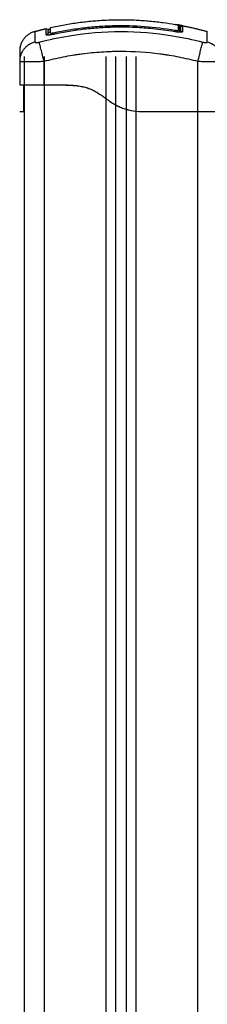
# Model space of a CAD drawing. Units: millimetres. Extents: x -0.1 to 18.7, y 0 to 16.6.
# Drawn here: x 3.5 to 3.6, y 12.5 to 13 of the extents above; entities that cross this region are included whole.
import ezdxf

# ---------------------------------------------------------------- set-up
doc = ezdxf.new("R2010")
doc.units = ezdxf.units.MM
doc.layers.add('Make2D$Visible$Curves', color=7, linetype='Continuous')
doc.layers.add('Make2D$Visible$Tangents', color=8, linetype='Continuous')

# ---------------------------------------------------------------- blocks, each defined once
blk = doc.blocks.new('_s036-b')
at = {"layer": 'Make2D$Visible$Curves', "lineweight": -3}
for points, degree in [([(2053.54336, 9994.47426), (2053.57075, 9994.48039), (2053.59814, 9994.47683)], 2), ([(2053.53564, 9994.47233), (2053.53834, 9994.47307), (2053.54105, 9994.47372)], 2), ([(2053.60698, 9994.47211), (2053.60698, 9994.4736), (2053.60698, 9994.47443), (2053.60698, 9994.47458)], 3), ([(2053.60751, 9994.47533), (2053.61397, 9994.4741), (2053.62042, 9994.47233)], 2), ([(2053.52828, 9994.45778), (2053.52828, 9994.45779), (2053.52828, 9994.45781), (2053.52828, 9994.45782)], 3), ([(2053.52828, 9994.45778), (2053.52828, 9994.45196), (2053.52828, 9994.44614)], 2), ([(2053.53053, 9994.46014), (2053.53053, 9993.41014), (2053.53053, 9992.36014)], 2), ([(2053.57553, 9992.36014), (2053.57553, 9993.41014), (2053.57553, 9994.46014)], 2), ([(2053.58053, 9994.46014), (2053.58053, 9993.41014), (2053.58053, 9992.36014)], 2), ([(2053.53028, 9994.44606), (2053.53028, 9994.44609), (2053.53028, 9994.44612), (2053.53028, 9994.44614)], 3), ([(2053.54028, 9994.44614), (2053.54603, 9994.44614), (2053.55178, 9994.44614)], 2), ([(2053.52828, 9994.43314), (2053.52928, 9994.43314), (2053.53028, 9994.43314)], 2), ([(2053.58678, 9994.43314), (2053.58778, 9994.43314), (2053.58878, 9994.43314)], 2), ([(2053.58878, 9994.43314), (2053.60228, 9994.43314), (2053.61578, 9994.43314)], 2)]:
    blk.add_open_spline(points, degree=degree, dxfattribs=at)
for points, degree, knots in [([(2053.59814, 9994.47683), (2053.59832, 9994.47681), (2053.59851, 9994.47678), (2053.60063, 9994.4765), (2053.60259, 9994.4762), (2053.60458, 9994.47586)], 3, [-6.58492, -6.58492, -6.58492, -6.58492, -6.017935, -6.017935, 0, 0, 0, 0]), ([(2053.54105, 9994.47372), (2053.54134, 9994.47379), (2053.54166, 9994.47372), (2053.54202, 9994.47343), (2053.54212, 9994.47331), (2053.54221, 9994.47312), (2053.54223, 9994.47307), (2053.54225, 9994.47297), (2053.54226, 9994.47293), (2053.54227, 9994.47286), (2053.54227, 9994.47284), (2053.54228, 9994.4728), (2053.54228, 9994.47276), (2053.54228, 9994.47275)], 3, [0.000336, 0.000336, 0.000336, 0.000336, 0.940415, 0.940415, 1.42602, 1.42602, 1.577387, 1.577387, 1.721782, 1.721782, 1.790029, 1.790029, 1.841188, 1.841188, 1.841188, 1.841188]), ([(2053.54336, 9994.47343), (2053.54319, 9994.4734), (2053.54302, 9994.47337), (2053.54263, 9994.47331), (2053.54243, 9994.47328), (2053.54221, 9994.47325), (2053.54218, 9994.47325), (2053.54215, 9994.47324)], 3, [1.805664, 1.805664, 1.805664, 1.805664, 2.398625, 2.398625, 3.198167, 3.198167, 3.330649, 3.330649, 3.330649, 3.330649]), ([(2053.54228, 9994.47078), (2053.54228, 9994.47083), (2053.54228, 9994.47101), (2053.54228, 9994.47124), (2053.54228, 9994.47144), (2053.54228, 9994.47152), (2053.54228, 9994.47157), (2053.54228, 9994.4716), (2053.54228, 9994.47183), (2053.54228, 9994.4721), (2053.54228, 9994.47233), (2053.54228, 9994.47242), (2053.54228, 9994.47247), (2053.54228, 9994.4725), (2053.54228, 9994.47267), (2053.54228, 9994.47275), (2053.54228, 9994.47275)], 3, [4.192223, 4.192223, 4.192223, 4.192223, 5.148055, 7.722083, 9.009096, 9.652603, 9.652603, 10.29611, 10.29611, 15.444165, 18.018193, 19.305206, 19.305206, 20.59222, 20.59222, 28.921516, 28.921516, 28.921516, 28.921516]), ([(2053.54228, 9994.47176), (2053.54232, 9994.47178), (2053.54236, 9994.4718), (2053.54247, 9994.47185), (2053.54253, 9994.47188), (2053.54268, 9994.47194), (2053.54276, 9994.47198), (2053.54301, 9994.47207), (2053.54318, 9994.47213), (2053.54336, 9994.47219)], 3, [1.915557, 1.915557, 1.915557, 1.915557, 2.151198, 2.151198, 2.509731, 2.509731, 2.868264, 2.868264, 3.55763, 3.55763, 3.55763, 3.55763]), ([(2053.54336, 9994.47155), (2053.54336, 9994.47219), (2053.54336, 9994.47271), (2053.54336, 9994.47354), (2053.54336, 9994.47384), (2053.54336, 9994.47418), (2053.54336, 9994.47426), (2053.54336, 9994.47426)], 3, [0, 0, 0, 0, 10.3642, 10.3642, 20.728401, 20.728401, 29.106578, 29.106578, 29.106578, 29.106578]), ([(2053.54507, 9994.47112), (2053.55019, 9994.47221), (2053.55521, 9994.47303), (2053.56262, 9994.47388), (2053.56507, 9994.47411), (2053.5687, 9994.47435), (2053.57051, 9994.47445), (2053.57261, 9994.47454), (2053.57366, 9994.47457), (2053.57418, 9994.47458), (2053.57444, 9994.47459), (2053.57457, 9994.47459), (2053.57463, 9994.47459), (2053.57467, 9994.47459), (2053.57468, 9994.47459), (2053.57469, 9994.47459), (2053.57469, 9994.47459), (2053.5747, 9994.47459), (2053.57574, 9994.47462), (2053.57854, 9994.47466), (2053.5849, 9994.47454), (2053.59341, 9994.47396), (2053.60053, 9994.47304), (2053.60444, 9994.47237)], 3, [0, 0, 0, 0, 14.939827, 14.939827, 22.409741, 22.409741, 26.144698, 28.012176, 28.945915, 29.412785, 29.64622, 29.762937, 29.821296, 29.850475, 29.865065, 29.87236, 29.87236, 29.879654, 29.879654, 37.349568, 44.819482, 52.289395, 59.759309, 59.759309, 59.759309, 59.759309]), ([(2053.60615, 9994.47288), (2053.60615, 9994.47286), (2053.60614, 9994.47284), (2053.6061, 9994.4728), (2053.60607, 9994.47279), (2053.60598, 9994.47277), (2053.60593, 9994.47276), (2053.60581, 9994.47274), (2053.60573, 9994.47274), (2053.6055, 9994.47273), (2053.6053, 9994.47274), (2053.60489, 9994.47278), (2053.60467, 9994.47281), (2053.60444, 9994.47285)], 3, [0, 0, 0, 0, 0.339236, 0.339236, 0.678472, 0.678472, 1.017708, 1.017708, 1.356944, 1.356944, 2.035416, 2.035416, 2.713888, 2.713888, 2.713888, 2.713888]), ([(2053.60444, 9994.47237), (2053.6047, 9994.47233), (2053.60496, 9994.47229), (2053.60548, 9994.47222), (2053.60573, 9994.47219), (2053.60647, 9994.47212), (2053.60692, 9994.4721), (2053.60748, 9994.47211), (2053.60765, 9994.47212), (2053.60794, 9994.47215), (2053.60806, 9994.47218), (2053.60827, 9994.47223), (2053.60834, 9994.47227), (2053.60844, 9994.47235), (2053.60847, 9994.47239), (2053.60847, 9994.47244)], 3, [0, 0, 0, 0, 0.797243, 0.797243, 1.594485, 1.594485, 3.18897, 3.18897, 3.986213, 3.986213, 4.783455, 4.783455, 5.580698, 5.580698, 6.37794, 6.37794, 6.37794, 6.37794]), ([(2053.60458, 9994.47586), (2053.60479, 9994.47582), (2053.605, 9994.47579), (2053.60528, 9994.47573), (2053.60537, 9994.47572), (2053.60554, 9994.47569), (2053.60563, 9994.47567), (2053.60577, 9994.47564), (2053.60584, 9994.47563), (2053.60595, 9994.47561), (2053.606, 9994.4756), (2053.60612, 9994.47557), (2053.60616, 9994.47556), (2053.60616, 9994.47556)], 3, [-2.58507, -2.58507, -2.58507, -2.58507, -1.938803, -1.938803, -1.615669, -1.615669, -1.292535, -1.292535, -0.969401, -0.969401, -0.646268, -0.646268, 0, 0, 0, 0]), ([(2053.60751, 9994.47533), (2053.60747, 9994.47534), (2053.60743, 9994.47535), (2053.60722, 9994.47539), (2053.60703, 9994.47542), (2053.60663, 9994.47549), (2053.60642, 9994.47553), (2053.60574, 9994.47565), (2053.60526, 9994.47574), (2053.60476, 9994.47582)], 3, [2.864745, 2.864745, 2.864745, 2.864745, 3.044625, 3.044625, 3.805781, 3.805781, 4.566938, 4.566938, 6.08925, 6.08925, 6.08925, 6.08925]), ([(2053.60685, 9994.47506), (2053.60688, 9994.47505), (2053.6069, 9994.47505), (2053.60703, 9994.47501), (2053.60713, 9994.47498), (2053.60736, 9994.47491), (2053.60747, 9994.47488), (2053.60756, 9994.47484)], 3, [61.538264, 61.538264, 61.538264, 61.538264, 61.654207, 61.654207, 62.155461, 62.155461, 62.941675, 62.941675, 62.941675, 62.941675]), ([(2053.60777, 9994.47233), (2053.60777, 9994.47228), (2053.60775, 9994.47224), (2053.60766, 9994.47217), (2053.60759, 9994.47214), (2053.60737, 9994.47207), (2053.60719, 9994.47204), (2053.60697, 9994.47203)], 3, [0, 0, 0, 0, 0.695836, 0.695836, 1.391673, 1.391673, 2.444244, 2.444244, 2.444244, 2.444244]), ([(2053.60728, 9994.47414), (2053.60728, 9994.4741), (2053.60728, 9994.47398), (2053.60728, 9994.47371), (2053.60728, 9994.47354), (2053.60728, 9994.47345), (2053.60728, 9994.47341), (2053.60728, 9994.47339), (2053.60728, 9994.47337), (2053.60728, 9994.47304), (2053.60728, 9994.47262), (2053.60728, 9994.47211)], 3, [0, 0, 0, 0, 6.581431, 9.872147, 11.517505, 12.340184, 12.751523, 12.751523, 13.162862, 13.162862, 22.664314, 22.664314, 22.664314, 22.664314]), ([(2053.60847, 9994.47512), (2053.60847, 9994.47513), (2053.60837, 9994.47516), (2053.60803, 9994.47523), (2053.6078, 9994.47528), (2053.60751, 9994.47533)], 3, [0.039757, 0.039757, 0.039757, 0.039757, 1.522313, 1.522313, 2.864745, 2.864745, 2.864745, 2.864745]), ([(2053.54208, 9994.47073), (2053.54207, 9994.47073), (2053.54206, 9994.47074), (2053.54191, 9994.47078), (2053.54182, 9994.47083), (2053.5418, 9994.4709)], 3, [4.130575, 4.130575, 4.130575, 4.130575, 4.182291, 4.182291, 5.338705, 5.338705, 5.338705, 5.338705]), ([(2053.54181, 9994.47081), (2053.54181, 9994.47081), (2053.54181, 9994.47081), (2053.54181, 9994.47081), (2053.54183, 9994.4708), (2053.54191, 9994.47079), (2053.54202, 9994.47078), (2053.54213, 9994.47078), (2053.54227, 9994.47077), (2053.54244, 9994.47078), (2053.54261, 9994.47078), (2053.5428, 9994.4708), (2053.54301, 9994.47081), (2053.54321, 9994.47083), (2053.54343, 9994.47086), (2053.54366, 9994.47089), (2053.54411, 9994.47095), (2053.54459, 9994.47104), (2053.54507, 9994.47114)], 3, [1.754023, 1.754023, 1.754023, 1.754023, 1.887779, 1.887779, 1.887779, 2.630564, 2.630564, 2.630564, 3.387143, 3.387143, 3.387143, 4.150909, 4.150909, 4.150909, 4.910144, 4.910144, 4.910144, 6.386724, 6.386724, 6.386724, 6.386724]), ([(2053.54195, 9994.47073), (2053.5419, 9994.47077), (2053.54186, 9994.47079), (2053.54182, 9994.47081), (2053.54181, 9994.47081), (2053.54181, 9994.47081)], 3, [1.1027481, 1.1027481, 1.1027481, 1.1027481, 1.4621848, 1.4621848, 1.665332, 1.665332, 1.665332, 1.665332]), ([(2053.54507, 9994.4716), (2053.54496, 9994.47157), (2053.54485, 9994.47155), (2053.54464, 9994.47151), (2053.54453, 9994.47149), (2053.54432, 9994.47147), (2053.54422, 9994.47146), (2053.54403, 9994.47144), (2053.54395, 9994.47143), (2053.54371, 9994.47143), (2053.54358, 9994.47144), (2053.54341, 9994.47148), (2053.54336, 9994.47151), (2053.54336, 9994.47155)], 3, [0, 0, 0, 0, 0.339743, 0.339743, 0.679486, 0.679486, 1.019228, 1.019228, 1.358971, 1.358971, 2.038457, 2.038457, 2.717942, 2.717942, 2.717942, 2.717942]), ([(2053.52828, 9994.46269), (2053.52828, 9994.46269), (2053.52828, 9994.46222), (2053.52828, 9994.46121), (2053.52828, 9994.46108), (2053.52828, 9994.46105), (2053.52828, 9994.46104), (2053.52828, 9994.46099), (2053.52828, 9994.4609), (2053.52828, 9994.46056), (2053.52828, 9994.45966), (2053.52828, 9994.45861), (2053.52828, 9994.45782)], 3, [38.182634, 38.182634, 38.182634, 38.182634, 57.273951, 59.660366, 59.958668, 59.958668, 60.25697, 60.25697, 60.853573, 62.046781, 66.81961, 76.20062, 76.20062, 76.20062, 76.20062]), ([(2053.52828, 9994.44614), (2053.52828, 9994.44614), (2053.52836, 9994.44614), (2053.52866, 9994.44614), (2053.52889, 9994.44614), (2053.52949, 9994.44614), (2053.52986, 9994.44614), (2053.53074, 9994.44614), (2053.53124, 9994.44614), (2053.53235, 9994.44614), (2053.53296, 9994.44614), (2053.53427, 9994.44614), (2053.53496, 9994.44614), (2053.53641, 9994.44614), (2053.53716, 9994.44614), (2053.53871, 9994.44614), (2053.53949, 9994.44614), (2053.54028, 9994.44614)], 3, [-18.879974, -18.879974, -18.879974, -18.879974, -16.519977, -16.519977, -14.15998, -14.15998, -11.799984, -11.799984, -9.439987, -9.439987, -7.07999, -7.07999, -4.719993, -4.719993, -2.359997, -2.359997, 0, 0, 0, 0]), ([(2053.52828, 9994.43314), (2053.52828, 9994.43316), (2053.52828, 9994.43327), (2053.52828, 9994.43357), (2053.52828, 9994.43429), (2053.52828, 9994.43559), (2053.52828, 9994.43754), (2053.52828, 9994.44004), (2053.52828, 9994.44263), (2053.52828, 9994.44445), (2053.52828, 9994.44544), (2053.52828, 9994.44587), (2053.52828, 9994.44604), (2053.52828, 9994.44611), (2053.52828, 9994.44614), (2053.52828, 9994.44614)], 11, [-40.614737, -40.614737, -40.614737, -40.614737, -40.614737, -40.614737, -40.614737, -40.614737, -40.614737, -40.614737, -40.614737, -40.614737, -36.639557, -24.95064, -13.261723, -1.572806, 0, 0, 0, 0, 0, 0, 0, 0, 0, 0, 0, 0]), ([(2053.53028, 9994.43314), (2053.53028, 9994.4332), (2053.53028, 9994.43333), (2053.53028, 9994.43357), (2053.53028, 9994.43371), (2053.53028, 9994.43379), (2053.53028, 9994.43383), (2053.53028, 9994.43384), (2053.53028, 9994.43385), (2053.53028, 9994.43386), (2053.53028, 9994.43406), (2053.53028, 9994.43441), (2053.53028, 9994.43492), (2053.53028, 9994.4352), (2053.53028, 9994.43535), (2053.53028, 9994.43541), (2053.53028, 9994.43545), (2053.53028, 9994.43548), (2053.53028, 9994.43567), (2053.53028, 9994.43594), (2053.53028, 9994.43628), (2053.53028, 9994.43646), (2053.53028, 9994.43655), (2053.53028, 9994.43659), (2053.53028, 9994.43661), (2053.53028, 9994.43663), (2053.53028, 9994.43663), (2053.53028, 9994.43683), (2053.53028, 9994.43714), (2053.53028, 9994.43754), (2053.53028, 9994.43774), (2053.53028, 9994.43785), (2053.53028, 9994.4379), (2053.53028, 9994.43793), (2053.53028, 9994.43794), (2053.53028, 9994.43795), (2053.53028, 9994.43795), (2053.53028, 9994.43814), (2053.53028, 9994.43846), (2053.53028, 9994.43891), (2053.53028, 9994.43915), (2053.53028, 9994.43927), (2053.53028, 9994.43934), (2053.53028, 9994.43937), (2053.53028, 9994.43938), (2053.53028, 9994.43939), (2053.53028, 9994.4394), (2053.53028, 9994.43952), (2053.53028, 9994.43965), (2053.53028, 9994.43989), (2053.53028, 9994.44002), (2053.53028, 9994.44027), (2053.53028, 9994.44045), (2053.53028, 9994.44067), (2053.53028, 9994.44077), (2053.53028, 9994.44083), (2053.53028, 9994.44085), (2053.53028, 9994.44086), (2053.53028, 9994.44087), (2053.53028, 9994.44115), (2053.53028, 9994.44153), (2053.53028, 9994.44192), (2053.53028, 9994.4421), (2053.53028, 9994.44219), (2053.53028, 9994.44224), (2053.53028, 9994.44225), (2053.53028, 9994.44227), (2053.53028, 9994.44227), (2053.53028, 9994.44251), (2053.53028, 9994.44283), (2053.53028, 9994.44317), (2053.53028, 9994.44333), (2053.53028, 9994.44341), (2053.53028, 9994.44344), (2053.53028, 9994.44346), (2053.53028, 9994.44347), (2053.53028, 9994.44367), (2053.53028, 9994.44393), (2053.53028, 9994.44421), (2053.53028, 9994.44434), (2053.53028, 9994.44439), (2053.53028, 9994.44443), (2053.53028, 9994.44445), (2053.53028, 9994.4446), (2053.53028, 9994.44479), (2053.53028, 9994.44499), (2053.53028, 9994.44508), (2053.53028, 9994.44513), (2053.53028, 9994.44514), (2053.53028, 9994.44516), (2053.53028, 9994.44516), (2053.53028, 9994.44526), (2053.53028, 9994.44539), (2053.53028, 9994.44552), (2053.53028, 9994.44558), (2053.53028, 9994.44561), (2053.53028, 9994.44562), (2053.53028, 9994.44563), (2053.53028, 9994.44563), (2053.53028, 9994.44563), (2053.53028, 9994.44569), (2053.53028, 9994.44577), (2053.53028, 9994.44585), (2053.53028, 9994.44588), (2053.53028, 9994.4459), (2053.53028, 9994.44591), (2053.53028, 9994.44591), (2053.53028, 9994.44591), (2053.53028, 9994.44591), (2053.53028, 9994.44595), (2053.53028, 9994.44599), (2053.53028, 9994.44603), (2053.53028, 9994.44605), (2053.53028, 9994.44606), (2053.53028, 9994.44606), (2053.53028, 9994.44606), (2053.53028, 9994.44606)], 3, [0, 0, 0, 0, 2.503104, 3.754656, 4.380432, 4.69332, 4.849764, 4.927986, 4.927986, 5.006208, 5.006208, 7.509312, 8.760864, 9.38664, 9.699528, 9.855972, 9.855972, 10.012416, 10.012416, 11.263968, 11.889743, 12.202631, 12.359075, 12.437297, 12.476408, 12.476408, 12.515519, 12.515519, 13.767071, 14.392847, 14.705735, 14.862179, 14.940401, 14.979512, 14.999068, 14.999068, 15.018623, 15.018623, 16.270175, 16.895951, 17.208839, 17.365283, 17.443505, 17.482616, 17.502172, 17.502172, 17.521727, 17.521727, 18.147503, 18.147503, 18.773279, 18.773279, 19.399055, 19.711943, 19.868387, 19.946609, 19.98572, 19.98572, 20.024831, 20.024831, 21.276383, 21.902159, 22.215047, 22.371491, 22.449713, 22.488824, 22.488824, 22.527935, 22.527935, 23.779487, 24.405263, 24.718151, 24.874595, 24.952817, 24.952817, 25.031039, 25.031039, 26.282591, 26.908367, 27.221255, 27.377699, 27.377699, 27.534143, 27.534143, 28.785695, 29.411471, 29.724359, 29.880803, 29.959025, 29.959025, 30.037247, 30.037247, 31.288799, 31.914575, 32.227463, 32.383907, 32.462129, 32.50124, 32.50124, 32.540351, 32.540351, 33.791903, 34.417678, 34.730566, 34.88701, 34.965232, 35.004343, 35.004343, 35.043454, 35.043454, 36.295006, 36.920782, 37.23367, 37.390114, 37.468336, 37.507447, 37.507447, 37.507447, 37.507447]), ([(2053.54978, 9994.44614), (2053.55026, 9994.44613), (2053.55094, 9994.44611), (2053.55164, 9994.44609), (2053.55197, 9994.44608), (2053.55213, 9994.44607), (2053.55221, 9994.44607), (2053.55225, 9994.44607), (2053.55226, 9994.44607), (2053.55228, 9994.44606), (2053.55228, 9994.44606), (2053.55275, 9994.44605), (2053.55341, 9994.44601), (2053.55414, 9994.44597), (2053.55448, 9994.44594), (2053.55465, 9994.44593), (2053.55474, 9994.44592), (2053.55477, 9994.44592), (2053.5548, 9994.44592), (2053.55481, 9994.44592), (2053.55527, 9994.44588), (2053.55592, 9994.44582), (2053.55664, 9994.44573), (2053.55699, 9994.44568), (2053.55716, 9994.44566), (2053.55725, 9994.44565), (2053.55728, 9994.44564), (2053.55731, 9994.44564), (2053.55732, 9994.44564), (2053.55776, 9994.44557), (2053.55838, 9994.44547), (2053.55908, 9994.44532), (2053.55942, 9994.44525), (2053.55959, 9994.44521), (2053.55967, 9994.44519), (2053.55971, 9994.44518), (2053.55974, 9994.44518), (2053.56017, 9994.44507), (2053.56077, 9994.44491), (2053.56145, 9994.4447), (2053.56179, 9994.44458), (2053.56193, 9994.44453), (2053.56203, 9994.4445), (2053.56207, 9994.44448), (2053.56251, 9994.44432), (2053.56309, 9994.4441), (2053.56376, 9994.4438), (2053.56409, 9994.44364), (2053.56425, 9994.44356), (2053.56432, 9994.44353), (2053.56437, 9994.4435), (2053.5644, 9994.44349), (2053.56476, 9994.44331), (2053.56529, 9994.44303), (2053.56592, 9994.44267), (2053.56624, 9994.44247), (2053.5664, 9994.44238), (2053.56648, 9994.44233), (2053.56651, 9994.44231), (2053.56654, 9994.44229), (2053.56655, 9994.44228), (2053.56687, 9994.44209), (2053.56736, 9994.44177), (2053.56799, 9994.44134), (2053.56831, 9994.44111), (2053.56848, 9994.441), (2053.56856, 9994.44094), (2053.56861, 9994.44091), (2053.56863, 9994.4409), (2053.56864, 9994.44089), (2053.56865, 9994.44088), (2053.56879, 9994.44078), (2053.56903, 9994.44061), (2053.56934, 9994.44039), (2053.56951, 9994.44027), (2053.56959, 9994.4402), (2053.56964, 9994.44017), (2053.56966, 9994.44016), (2053.56967, 9994.44015), (2053.56968, 9994.44014), (2053.56985, 9994.44002), (2053.57011, 9994.43983), (2053.57041, 9994.43962), (2053.57056, 9994.43951), (2053.57063, 9994.43945), (2053.57066, 9994.43943), (2053.57069, 9994.43942), (2053.57069, 9994.43941), (2053.57109, 9994.43912), (2053.57164, 9994.43873), (2053.57222, 9994.43833), (2053.5725, 9994.43814), (2053.57263, 9994.43805), (2053.5727, 9994.438), (2053.57273, 9994.43798), (2053.57275, 9994.43797), (2053.57276, 9994.43796), (2053.57276, 9994.43796), (2053.57313, 9994.43771), (2053.57367, 9994.43736), (2053.57428, 9994.43699), (2053.57458, 9994.43681), (2053.57473, 9994.43673), (2053.5748, 9994.43668), (2053.57483, 9994.43666), (2053.57485, 9994.43665), (2053.57486, 9994.43665), (2053.57524, 9994.43643), (2053.57579, 9994.43613), (2053.57644, 9994.4358), (2053.57676, 9994.43565), (2053.57689, 9994.43558), (2053.57699, 9994.43554), (2053.57703, 9994.43552), (2053.57784, 9994.43515), (2053.579, 9994.43468), (2053.58039, 9994.43424), (2053.5811, 9994.43404), (2053.58146, 9994.43395), (2053.58164, 9994.43391), (2053.58172, 9994.43389), (2053.58177, 9994.43388), (2053.58179, 9994.43387), (2053.58336, 9994.4335), (2053.58501, 9994.43326), (2053.58678, 9994.43314)], 3, [0, 0, 0, 0, 1.251686, 1.87753, 2.190451, 2.346912, 2.425142, 2.464258, 2.483815, 2.483815, 2.503373, 2.503373, 3.755059, 4.380902, 4.693824, 4.850285, 4.928515, 4.96763, 4.96763, 5.006745, 5.006745, 6.258432, 6.884275, 7.197197, 7.353657, 7.431888, 7.471003, 7.471003, 7.510118, 7.510118, 8.761804, 9.387648, 9.700569, 9.85703, 9.93526, 9.93526, 10.013491, 10.013491, 11.265177, 11.89102, 12.203942, 12.360403, 12.360403, 12.516864, 12.516864, 13.76855, 14.394393, 14.707315, 14.863775, 14.942006, 14.942006, 15.020236, 15.020236, 16.271923, 16.897766, 17.210687, 17.367148, 17.445379, 17.484494, 17.484494, 17.523609, 17.523609, 18.775295, 19.401138, 19.71406, 19.870521, 19.948751, 19.987866, 20.007424, 20.007424, 20.026982, 20.026982, 20.652825, 20.965746, 21.122207, 21.200438, 21.239553, 21.25911, 21.25911, 21.278668, 21.278668, 21.904511, 22.217433, 22.373894, 22.452124, 22.491239, 22.491239, 22.530354, 22.530354, 23.782041, 24.407884, 24.720805, 24.877266, 24.955497, 24.994612, 25.014169, 25.014169, 25.033727, 25.033727, 26.285413, 26.911257, 27.224178, 27.380639, 27.458869, 27.497985, 27.497985, 27.5371, 27.5371, 28.788786, 29.414629, 29.727551, 29.884012, 29.884012, 30.040472, 30.040472, 32.543845, 33.795532, 34.421375, 34.734296, 34.890757, 34.968987, 34.968987, 35.047218, 35.047218, 40.053963, 40.053963, 40.053963, 40.053963]), ([(2053.55178, 9994.44614), (2053.55192, 9994.44614), (2053.55315, 9994.44611), (2053.55546, 9994.44604), (2053.5589, 9994.44587), (2053.56268, 9994.44544), (2053.56622, 9994.44445), (2053.56921, 9994.44263), (2053.57172, 9994.44004), (2053.57449, 9994.43754), (2053.57769, 9994.43559), (2053.58116, 9994.43429), (2053.5846, 9994.43357), (2053.58703, 9994.43327), (2053.58842, 9994.43316), (2053.58878, 9994.43314)], 11, [-40.614737, -40.614737, -40.614737, -40.614737, -40.614737, -40.614737, -40.614737, -40.614737, -40.614737, -40.614737, -40.614737, -40.614737, -39.041931, -27.353014, -15.664097, -3.97518, 0, 0, 0, 0, 0, 0, 0, 0, 0, 0, 0, 0]), ([(2053.61578, 9994.43314), (2053.61657, 9994.43314), (2053.61735, 9994.43314), (2053.61889, 9994.43314), (2053.61964, 9994.43314), (2053.6211, 9994.43314), (2053.62179, 9994.43314), (2053.6231, 9994.43314), (2053.62371, 9994.43314), (2053.62426, 9994.43314), (2053.62482, 9994.43314), (2053.62532, 9994.43314), (2053.62619, 9994.43314), (2053.62656, 9994.43314), (2053.62717, 9994.43314), (2053.62739, 9994.43314), (2053.6277, 9994.43314), (2053.62778, 9994.43314), (2053.62778, 9994.43314)], 3, [0, 0, 0, 0, 2.359997, 2.359997, 4.719995, 4.719995, 7.079992, 7.079992, 9.43999, 9.43999, 9.43999, 11.799987, 11.799987, 14.159984, 14.159984, 16.519982, 16.519982, 18.879979, 18.879979, 18.879979, 18.879979])]:
    blk.add_open_spline(points, degree=degree, knots=knots, dxfattribs=at)
for points, weights in [([(2053.53564, 9994.47233), (2053.52828, 9994.47032), (2053.52828, 9994.46269)], [1, 0.795083118529, 0.999996056174]), ([(2053.60436, 9994.47239), (2053.60443, 9994.47277), (2053.60444, 9994.47285)], [0.891001590587, 0.861934767282, 1]), ([(2053.60696, 9994.47211), (2053.60682, 9994.47276), (2053.60615, 9994.47288)], [0.93911366437, 0.802790353514, 1]), ([(2053.60698, 9994.47458), (2053.60698, 9994.47541), (2053.60616, 9994.47556)], [1, 0.767750045881, 1]), ([(2053.54517, 9994.47114), (2053.54509, 9994.47151), (2053.54507, 9994.4716)], [0.890507874646, 0.86230011654, 1]), ([(2053.54507, 9994.47112), (2053.54507, 9994.47114), (2053.54507, 9994.47114)], [1, 0.994730156033, 1])]:
    blk.add_rational_spline(points, weights, degree=2, dxfattribs=at)
for points, weights, knots in [([(2053.60728, 9994.47414), (2053.60728, 9994.47461), (2053.60764, 9994.47491), (2053.60801, 9994.47521), (2053.60847, 9994.47512)], [1, 0.904209475482, 1, 0.904209475482, 1], [0, 0, 0, 0.882542, 0.882542, 1.765085, 1.765085, 1.765085]), ([(2053.60752, 9994.47212), (2053.60758, 9994.47218), (2053.60764, 9994.47223), (2053.60801, 9994.47253), (2053.60847, 9994.47244)], [0.96980930374, 0.98120270768, 1, 0.904553342669, 1], [0.70744, 0.70744, 0.70744, 0.880931, 0.880931, 1.761862, 1.761862, 1.761862])]:
    blk.add_rational_spline(points, weights, degree=2, knots=knots, dxfattribs=at)
at = {"layer": 'Make2D$Visible$Tangents', "lineweight": -3}
for points, knots in [([(2053.53564, 9994.47233), (2053.53564, 9994.4723), (2053.53566, 9994.47117), (2053.5357, 9994.46841), (2053.53572, 9994.46714)], [41.374536, 41.374536, 41.374536, 41.374536, 66.086071, 81.421962, 81.421962, 81.421962, 81.421962]), ([(2053.53785, 9994.46714), (2053.54277, 9994.46841), (2053.556, 9994.47121), (2053.57803, 9994.47303), (2053.60005, 9994.47121), (2053.61329, 9994.46841), (2053.61821, 9994.46714)], [0, 0, 0, 0, 15.335891, 40.710981, 66.086071, 81.421962, 81.421962, 81.421962, 81.421962]), ([(2053.60444, 9994.47285), (2053.59461, 9994.47453), (2053.58471, 9994.47528), (2053.57225, 9994.47502), (2053.56975, 9994.4749), (2053.56478, 9994.47456), (2053.5623, 9994.47433), (2053.55735, 9994.47374), (2053.55488, 9994.47339), (2053.54996, 9994.47258), (2053.54751, 9994.47211), (2053.54507, 9994.4716)], [-59.792881, -59.792881, -59.792881, -59.792881, -29.89644, -29.89644, -22.42233, -22.42233, -14.94822, -14.94822, -7.47411, -7.47411, 0, 0, 0, 0]), ([(2053.60616, 9994.47556), (2053.60616, 9994.47549), (2053.60616, 9994.47522), (2053.60616, 9994.47432), (2053.60616, 9994.47369), (2053.60615, 9994.47288)], [0, 0, 0, 0, 13.247019, 13.247019, 26.494037, 26.494037, 26.494037, 26.494037]), ([(2053.62034, 9994.46714), (2053.62036, 9994.46841), (2053.6204, 9994.47117), (2053.62042, 9994.4723), (2053.62042, 9994.47233)], [0, 0, 0, 0, 15.335891, 40.082687, 40.082687, 40.082687, 40.082687]), ([(2053.54105, 9994.47102), (2053.54105, 9994.47097), (2053.54107, 9994.47092), (2053.54118, 9994.47085), (2053.54125, 9994.47082), (2053.54156, 9994.47074), (2053.54186, 9994.47072), (2053.54242, 9994.47074), (2053.54263, 9994.47075), (2053.54307, 9994.47079), (2053.5433, 9994.47082), (2053.54379, 9994.47088), (2053.54404, 9994.47092), (2053.54456, 9994.47101), (2053.54481, 9994.47106), (2053.54507, 9994.47112)], [0, 0, 0, 0, 0.798423, 0.798423, 1.596845, 1.596845, 3.19369, 3.19369, 3.992113, 3.992113, 4.790536, 4.790536, 5.588958, 5.588958, 6.387381, 6.387381, 6.387381, 6.387381]), ([(2053.53572, 9994.46714), (2053.53474, 9994.46688), (2053.53374, 9994.46647), (2053.53236, 9994.4656), (2053.53191, 9994.46526), (2053.53108, 9994.46452), (2053.5307, 9994.46412), (2053.53001, 9994.46325), (2053.5297, 9994.46278), (2053.52917, 9994.46182), (2053.52896, 9994.46132), (2053.52844, 9994.45982), (2053.52828, 9994.45879), (2053.52828, 9994.45782)], [0, 0, 0, 0, 3.288716, 3.288716, 4.933073, 4.933073, 6.577431, 6.577431, 8.221789, 8.221789, 9.866147, 9.866147, 13.108243, 13.108243, 13.108243, 13.108243]), ([(2053.54028, 9994.45778), (2053.54002, 9994.45876), (2053.53975, 9994.4598), (2053.53936, 9994.46132), (2053.53923, 9994.46182), (2053.53898, 9994.46278), (2053.53886, 9994.46325), (2053.53863, 9994.46412), (2053.53853, 9994.46452), (2053.53833, 9994.46526), (2053.53825, 9994.4656), (2053.53802, 9994.46647), (2053.53791, 9994.46688), (2053.53785, 9994.46714)], [0, 0, 0, 0, 3.288716, 3.288716, 4.933073, 4.933073, 6.577431, 6.577431, 8.221789, 8.221789, 9.866147, 9.866147, 13.154862, 13.154862, 13.154862, 13.154862]), ([(2053.54028, 9994.45778), (2053.5434, 9994.45859), (2053.54807, 9994.45965), (2053.55273, 9994.46049), (2053.55468, 9994.46081), (2053.55506, 9994.46087), (2053.55585, 9994.46099), (2053.55703, 9994.46117), (2053.55822, 9994.46134), (2053.56216, 9994.46185), (2053.56532, 9994.46216), (2053.57009, 9994.46248), (2053.57248, 9994.4626), (2053.57486, 9994.46265), (2053.57644, 9994.46268), (2053.57724, 9994.46269), (2053.58436, 9994.46269), (2053.59149, 9994.46222), (2053.59873, 9994.46121), (2053.59962, 9994.46108), (2053.59982, 9994.46105), (2053.59991, 9994.46104), (2053.6002, 9994.46099), (2053.60079, 9994.4609), (2053.60292, 9994.46056), (2053.60798, 9994.45966), (2053.61266, 9994.45859), (2053.61578, 9994.45778)], [0, 0, 0, 0, 9.545659, 14.318488, 14.318488, 15.511695, 15.511695, 16.704903, 19.091317, 19.091317, 28.636976, 28.636976, 33.409805, 35.79622, 35.79622, 38.182634, 38.182634, 57.273951, 59.660366, 59.958668, 59.958668, 60.25697, 60.25697, 60.853573, 62.046781, 66.81961, 76.365269, 76.365269, 76.365269, 76.365269]), ([(2053.61578, 9994.45778), (2053.61603, 9994.45876), (2053.6163, 9994.4598), (2053.6167, 9994.46132), (2053.61683, 9994.46182), (2053.61708, 9994.46278), (2053.6172, 9994.46325), (2053.61742, 9994.46412), (2053.61753, 9994.46452), (2053.61772, 9994.46526), (2053.61781, 9994.4656), (2053.61804, 9994.46647), (2053.61814, 9994.46688), (2053.61821, 9994.46714)], [-13.155071, -13.155071, -13.155071, -13.155071, -9.866303, -9.866303, -8.221919, -8.221919, -6.577535, -6.577535, -4.933151, -4.933151, -3.288768, -3.288768, 0, 0, 0, 0]), ([(2053.62778, 9994.45782), (2053.62777, 9994.45879), (2053.62762, 9994.45981), (2053.6271, 9994.46132), (2053.62688, 9994.46182), (2053.62636, 9994.46278), (2053.62605, 9994.46325), (2053.62536, 9994.46412), (2053.62497, 9994.46452), (2053.62414, 9994.46526), (2053.6237, 9994.4656), (2053.62232, 9994.46647), (2053.62132, 9994.46688), (2053.62034, 9994.46714)], [0.042166, 0.042166, 0.042166, 0.042166, 3.288716, 3.288716, 4.933073, 4.933073, 6.577431, 6.577431, 8.221789, 8.221789, 9.866147, 9.866147, 13.154862, 13.154862, 13.154862, 13.154862]), ([(2053.52828, 9994.45778), (2053.52828, 9994.45774), (2053.52836, 9994.45771), (2053.52859, 9994.45767), (2053.52869, 9994.45766), (2053.52885, 9994.45765), (2053.52891, 9994.45764), (2053.52901, 9994.45763), (2053.52906, 9994.45763), (2053.52911, 9994.45762), (2053.52914, 9994.45762), (2053.52916, 9994.45762), (2053.52917, 9994.45762), (2053.52979, 9994.45758), (2053.53069, 9994.45756), (2053.53235, 9994.45756), (2053.53296, 9994.45757), (2053.53394, 9994.45758), (2053.53429, 9994.45759), (2053.53481, 9994.4576), (2053.53508, 9994.45761), (2053.5354, 9994.45761), (2053.53556, 9994.45762), (2053.53563, 9994.45762), (2053.53568, 9994.45762), (2053.5357, 9994.45762), (2053.53641, 9994.45764), (2053.53715, 9994.45766), (2053.53867, 9994.45771), (2053.53947, 9994.45774), (2053.54028, 9994.45778)], [-18.890912, -18.890912, -18.890912, -18.890912, -16.540386, -16.540386, -15.35893, -15.35893, -14.768202, -14.768202, -14.472838, -14.325156, -14.251315, -14.251315, -14.177474, -14.177474, -9.451649, -9.451649, -7.088737, -7.088737, -5.907281, -5.907281, -5.316553, -5.021189, -4.873507, -4.799666, -4.799666, -4.725825, -4.725825, -2.362912, -2.362912, 0, 0, 0, 0]), ([(2053.61578, 9994.45778), (2053.61659, 9994.45774), (2053.61738, 9994.45771), (2053.61853, 9994.45767), (2053.6189, 9994.45766), (2053.61945, 9994.45765), (2053.61963, 9994.45764), (2053.6199, 9994.45763), (2053.62003, 9994.45763), (2053.62018, 9994.45762), (2053.62025, 9994.45762), (2053.62029, 9994.45762), (2053.62031, 9994.45762), (2053.62182, 9994.45758), (2053.62316, 9994.45756), (2053.62482, 9994.45756), (2053.62532, 9994.45757), (2053.62598, 9994.45758), (2053.62618, 9994.45759), (2053.62646, 9994.4576), (2053.6266, 9994.45761), (2053.62674, 9994.45761), (2053.62681, 9994.45762), (2053.62684, 9994.45762), (2053.62686, 9994.45762), (2053.62687, 9994.45762), (2053.62716, 9994.45764), (2053.62739, 9994.45766), (2053.6277, 9994.45771), (2053.62778, 9994.45774), (2053.62778, 9994.45778)], [-18.903298, -18.903298, -18.903298, -18.903298, -16.540386, -16.540386, -15.35893, -15.35893, -14.768202, -14.768202, -14.472838, -14.325156, -14.251315, -14.251315, -14.177474, -14.177474, -9.451649, -9.451649, -7.088737, -7.088737, -5.907281, -5.907281, -5.316553, -5.021189, -4.873507, -4.799666, -4.799666, -4.725825, -4.725825, -2.362912, -2.362912, -0.011213, -0.011213, -0.011213, -0.011213])]:
    blk.add_open_spline(points, degree=3, knots=knots, dxfattribs=at)
for points, degree in [([(2053.54105, 9994.47372), (2053.54105, 9994.47372), (2053.54105, 9994.4728), (2053.54105, 9994.47102)], 3), ([(2053.60847, 9994.47244), (2053.60847, 9994.47408), (2053.60847, 9994.47497), (2053.60847, 9994.47512)], 3), ([(2053.54028, 9994.44614), (2053.54028, 9994.45196), (2053.54028, 9994.45778)], 2), ([(2053.54053, 9992.36014), (2053.54053, 9993.41014), (2053.54053, 9994.46014)], 2), ([(2053.57053, 9994.46014), (2053.57053, 9993.41014), (2053.57053, 9992.36014)], 2), ([(2053.58553, 9992.36014), (2053.58553, 9993.41014), (2053.58553, 9994.46014)], 2), ([(2053.61578, 9994.43314), (2053.61578, 9994.44546), (2053.61578, 9994.45778)], 2), ([(2053.61553, 9994.43314), (2053.61553, 9993.39664), (2053.61553, 9992.36014)], 2)]:
    blk.add_open_spline(points, degree=degree, dxfattribs=at)
for points, weights, degree, knots in [([(2053.54195, 9994.47079), (2053.54192, 9994.47081), (2053.5419, 9994.47083), (2053.54152, 9994.47112), (2053.54105, 9994.47102)], [0.987150961094, 0.993097758754, 1, 0.900274731259, 1], 2, [0.8384461, 0.8384461, 0.8384461, 0.9007922, 0.9007922, 1.8015845, 1.8015845, 1.8015845]), ([(2053.53572, 9994.46714), (2053.53572, 9994.46707), (2053.5358, 9994.46698), (2053.53607, 9994.46692), (2053.53635, 9994.4669), (2053.53669, 9994.46692), (2053.53718, 9994.46698), (2053.53759, 9994.46707), (2053.53785, 9994.46714)], [0.999998587727, 0.999998653903, 0.999998733883, 0.999998789691, 0.999998803595, 0.999998787858, 0.999998730714, 0.999998651809, 0.999998587727], 3, [-3.406541, -3.406541, -3.406541, -3.406541, -2.56158, -2.128809, -1.689511, -1.250424, -0.818281, 0, 0, 0, 0]), ([(2053.61821, 9994.46714), (2053.61848, 9994.46707), (2053.61889, 9994.46698), (2053.61939, 9994.46692), (2053.61973, 9994.4669), (2053.62, 9994.46692), (2053.62026, 9994.46698), (2053.62034, 9994.46707), (2053.62034, 9994.46714)], [0.999998587727, 0.999998653903, 0.999998733883, 0.999998789691, 0.999998803595, 0.999998787858, 0.999998730714, 0.999998651809, 0.999998587727], 3, [-3.406541, -3.406541, -3.406541, -3.406541, -2.56158, -2.128809, -1.689511, -1.250424, -0.818281, 0, 0, 0, 0])]:
    blk.add_rational_spline(points, weights, degree=degree, knots=knots, dxfattribs=at)

msp = doc.modelspace()

# ---------------------------------------------------------------- block references
msp.add_blockref('_s036-b', (-2049.9942, -9981.50081))

doc.saveas('drawing.dxf')
